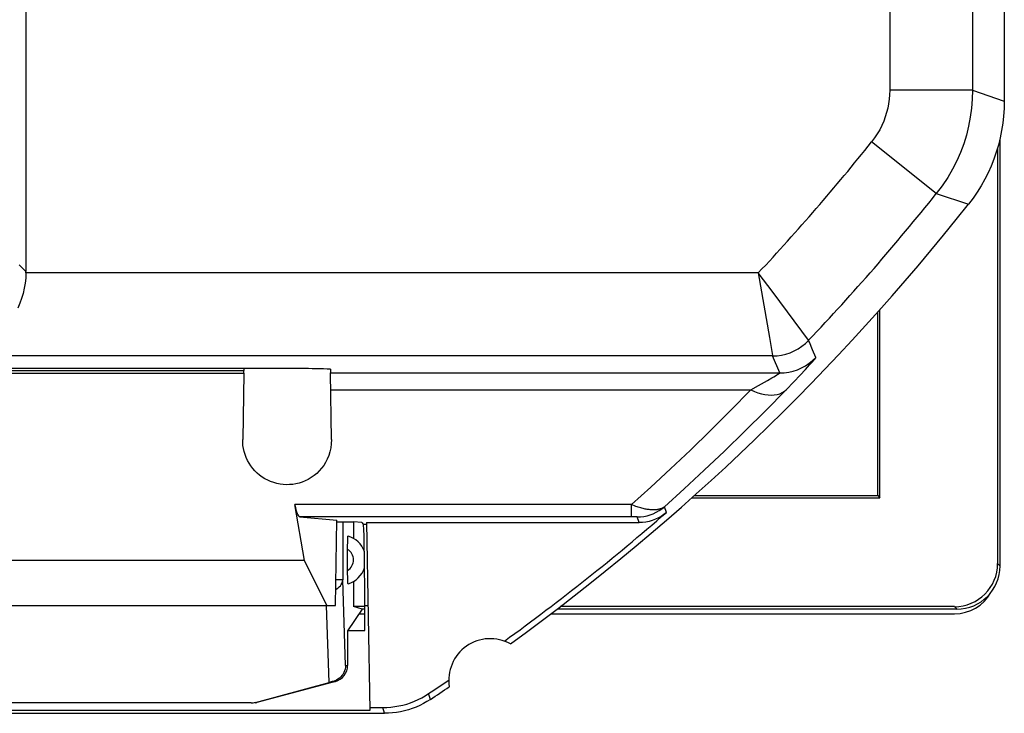
# Model space of a CAD drawing. Units: millimetres. Extents: x -22.4 to 22.4, y -23.5 to 23.5.
# Drawn here: x 10.5 to 22.4, y -23.5 to -15.1 of the extents above; entities that cross this region are included whole.
import ezdxf

# ---------------------------------------------------------------- set-up
doc = ezdxf.new("R2010")
doc.units = ezdxf.units.MM
doc.header["$LTSCALE"] = 16.335
doc.layers.get('0').update_dxf_attribs({"linetype": 'CONTINUOUS'})
for name, color, linetype in [('ASSI', 7, 'CONTINUOUS'), ('DRAFT', 7, 'CONTINUOUS'), ('RACCORDO', 7, 'CONTINUOUS'), ('SUPERFICI', 7, 'CONTINUOUS')]:
    doc.layers.add(name, color=color, linetype=linetype)

msp = doc.modelspace()

# ---------------------------------------------------------------- linework, layer by layer
at = {"color": 7, "linetype": 'CONTINUOUS'}
for p, q in [((22.348, -16.573), (22.348, -21.723)), ((22.319, -16.683), (22.319, -21.694)), ((14.65, -21.2), (14.549, -21.191)), ((14.55, -21.91), (14.55, -22.214)), ((14.655, -22.243), (14.48, -22.505)), ((14.687, -22.214), (14.55, -22.214)), ((14.655, -22.243), (14.55, -22.214)), ((14.687, -22.243), (14.655, -22.243)), ((21.828, -22.243), (17.007, -22.243)), ((21.799, -22.214), (17.044, -22.214))]:
    msp.add_line(p, q, dxfattribs=at)
at = {"color": 250, "linetype": 'CONTINUOUS'}
for p, q in [((22.319, -21.694), (22.348, -21.723)), ((21.799, -22.214), (21.828, -22.243))]:
    msp.add_line(p, q, dxfattribs=at)
at = {"color": 7, "linetype": 'CONTINUOUS'}
for centre, major_axis, start_param, end_param in [((21.799, -21.694), (0.368, -0.368), -0.785351, 0.785351), ((21.828, -21.723), (-0.368, 0.368), 2.356241, 3.926944)]:
    msp.add_ellipse(centre, major_axis=major_axis, ratio=0.999907, start_param=start_param, end_param=end_param, dxfattribs=at)
at = {"layer": 'ASSI', "color": 7, "linetype": 'CONTINUOUS'}
for p, q in [((22.4, 16.12), (22.4, -16.12)), ((10.6, -10.4), (10.6, -18.173)), ((13.773, -19.344), (6.727, -19.344)), ((13.227, -19.344), (13.227, -19.365)), ((14.274, -19.352), (14.272, -19.395)), ((7.25, -19.365), (13.227, -19.365)), ((7.25, -19.4), (13.228, -19.4)), ((13.228, -19.4), (13.215, -20.2)), ((13.228, -19.4), (13.227, -19.365)), ((14.285, -20.2), (14.272, -19.395)), ((13.958, -21.656), (13.843, -20.984)), ((13.905, -21.131), (14.35, -21.172)), ((14.332, -22.2), (14.35, -21.172)), ((14.35, -21.191), (14.549, -21.191)), ((14.65, -21.2), (14.549, -21.191)), ((14.65, -21.2), (14.669, -21.219)), ((14.707, -21.2), (17.998, -21.2)), ((14.707, -21.2), (14.747, -23.467)), ((13.958, -21.656), (8.542, -21.656)), ((14.229, -22.2), (13.958, -21.656)), ((8.168, -22.2), (14.332, -22.2)), ((14.687, -22.5), (14.687, -22.202)), ((14.48, -22.5), (14.687, -22.5)), ((7.575, -23.5), (14.925, -23.5)), ((14.747, -23.467), (7.753, -23.467)), ((14.746, -23.43), (14.904, -23.43))]:
    msp.add_line(p, q, dxfattribs=at)
at = {"layer": 'ASSI', "color": 250, "linetype": 'CONTINUOUS'}
for p, q in [((21.018, -14.598), (21.018, -15.986)), ((22.017, -14.892), (22.017, -15.986)), ((22.017, -15.986), (21.018, -15.986)), ((22.017, -15.986), (22.4, -16.12)), ((21.58, -17.234), (20.799, -16.61)), ((21.58, -17.234), (21.969, -17.359)), ((10.519, -18.093), (10.6, -18.173)), ((19.433, -18.19), (10.6, -18.19)), ((19.611, -18.428), (19.432, -18.19)), ((19.432, -18.19), (19.567, -18.968)), ((20.038, -19), (19.611, -18.428)), ((19.567, -18.968), (19.604, -19.186)), ((20.04, -19.003), (20.038, -19)), ((20.05, -19.026), (20.04, -19.003)), ((20.088, -19.117), (20.05, -19.026)), ((20.127, -19.209), (20.088, -19.117)), ((19.605, -19.19), (9.617, -19.19)), ((19.604, -19.186), (19.605, -19.19)), ((19.693, -19.395), (19.605, -19.19)), ((19.939, -19.421), (20.002, -19.354)), ((14.272, -19.395), (19.693, -19.395)), ((19.862, -19.502), (19.939, -19.421)), ((19.344, -19.6), (19.434, -19.549)), ((19.434, -19.549), (19.509, -19.507)), ((19.77, -19.598), (19.862, -19.502)), ((14.275, -19.6), (19.344, -19.6)), ((17.903, -20.984), (13.843, -20.984)), ((17.903, -21.131), (17.903, -20.984)), ((18.326, -21.077), (18.301, -21.009)), ((17.926, -21.131), (13.905, -21.131)), ((17.94, -21.131), (17.926, -21.131)), ((17.949, -21.131), (17.94, -21.131)), ((17.955, -21.131), (17.949, -21.131)), ((17.96, -21.131), (17.955, -21.131)), ((17.963, -21.131), (17.96, -21.131)), ((17.998, -21.2), (17.972, -21.132)), ((14.669, -21.219), (14.708, -21.219)), ((14.687, -22.202), (14.725, -22.202)), ((15.478, -23.333), (15.457, -23.263)), ((14.925, -23.5), (14.904, -23.43))]:
    msp.add_line(p, q, dxfattribs=at)
for points in [[(21.018, -15.986), (21.016, -16.041), (21.012, -16.096), (21.004, -16.15), (20.994, -16.203), (20.98, -16.256), (20.964, -16.309), (20.945, -16.361), (20.922, -16.412), (20.897, -16.463), (20.867, -16.513), (20.835, -16.562), (20.799, -16.61)], [(22.017, -15.986), (22.014, -16.096), (22.005, -16.205), (21.99, -16.313), (21.97, -16.421), (21.943, -16.527), (21.91, -16.632), (21.872, -16.736), (21.827, -16.838), (21.775, -16.94), (21.717, -17.04), (21.652, -17.138), (21.58, -17.234)], [(19.605, -19.19), (19.659, -19.188), (19.712, -19.18), (19.765, -19.168), (19.817, -19.152), (19.866, -19.13), (19.914, -19.104), (19.959, -19.075), (20.001, -19.041), (20.04, -19.003)], [(19.693, -19.395), (19.746, -19.393), (19.8, -19.385), (19.852, -19.373), (19.904, -19.357), (19.953, -19.336), (20.001, -19.31), (20.046, -19.28), (20.088, -19.247), (20.127, -19.209)], [(20.002, -19.354), (20.028, -19.325), (20.051, -19.299), (20.071, -19.277), (20.089, -19.257), (20.103, -19.241), (20.114, -19.228), (20.121, -19.218), (20.126, -19.212), (20.127, -19.209)], [(19.509, -19.507), (19.542, -19.488), (19.596, -19.456)], [(19.596, -19.456), (19.619, -19.442), (19.639, -19.431), (19.656, -19.42), (19.67, -19.412), (19.68, -19.405), (19.688, -19.4), (19.692, -19.397), (19.693, -19.395)], [(17.903, -20.984), (18.138, -20.773), (18.375, -20.554), (18.614, -20.327), (18.856, -20.092), (19.099, -19.85), (19.344, -19.6)], [(18.301, -21.009), (18.54, -20.793), (18.782, -20.57), (19.026, -20.339), (19.272, -20.1), (19.521, -19.853), (19.77, -19.598)], [(19.344, -19.6), (19.387, -19.619), (19.429, -19.635), (19.471, -19.647), (19.512, -19.656), (19.551, -19.661), (19.589, -19.663), (19.626, -19.661), (19.66, -19.655), (19.691, -19.646), (19.721, -19.633), (19.747, -19.617), (19.77, -19.598)], [(18.301, -21.009), (18.294, -21.014), (18.288, -21.018), (18.281, -21.022), (18.273, -21.026), (18.266, -21.03), (18.259, -21.033), (18.251, -21.035), (18.243, -21.038), (18.234, -21.04), (18.226, -21.042), (18.217, -21.043), (18.208, -21.045), (18.199, -21.046), (18.189, -21.047), (18.18, -21.047), (18.17, -21.047), (18.16, -21.047), (18.149, -21.047), (18.139, -21.046), (18.128, -21.046), (18.117, -21.044), (18.105, -21.043), (18.093, -21.041), (18.081, -21.039), (18.069, -21.037), (18.056, -21.034), (18.043, -21.031), (18.03, -21.028), (18.016, -21.024), (18.001, -21.02), (17.986, -21.015), (17.971, -21.01), (17.955, -21.005), (17.938, -20.998), (17.921, -20.992), (17.903, -20.984)], [(17.972, -21.132), (18.012, -21.13), (18.052, -21.125), (18.091, -21.118), (18.129, -21.107), (18.166, -21.093), (18.202, -21.076), (18.237, -21.056), (18.27, -21.034), (18.301, -21.009)], [(17.972, -21.132), (17.972, -21.132), (17.972, -21.132), (17.972, -21.132), (17.971, -21.132), (17.971, -21.132), (17.97, -21.131), (17.969, -21.131), (17.969, -21.131), (17.968, -21.131), (17.967, -21.131), (17.966, -21.131), (17.963, -21.131)]]:
    msp.add_lwpolyline(points, dxfattribs=at)
at = {"layer": 'ASSI', "color": 7, "linetype": 'CONTINUOUS'}
for points in [[(22.4, -16.12), (22.398, -16.209), (22.392, -16.298), (22.382, -16.386), (22.368, -16.474), (22.35, -16.562), (22.329, -16.648), (22.303, -16.734), (22.274, -16.818), (22.241, -16.901), (22.205, -16.982), (22.164, -17.061), (22.121, -17.139), (22.074, -17.215), (22.023, -17.288), (21.969, -17.359)], [(10.6, -18.19), (10.597, -18.252), (10.59, -18.314), (10.58, -18.375), (10.565, -18.437), (10.547, -18.498), (10.525, -18.556), (10.501, -18.613)], [(14.285, -20.2), (14.283, -20.252), (14.277, -20.301), (14.267, -20.348), (14.253, -20.393), (14.235, -20.435), (14.214, -20.475), (14.191, -20.512), (14.166, -20.546), (14.138, -20.578), (14.107, -20.607), (14.075, -20.634), (14.041, -20.658), (14.006, -20.679), (13.969, -20.697), (13.933, -20.712), (13.895, -20.724), (13.857, -20.733), (13.819, -20.74), (13.78, -20.743), (13.742, -20.744), (13.703, -20.742), (13.665, -20.737), (13.626, -20.729), (13.588, -20.719), (13.551, -20.706), (13.516, -20.69), (13.482, -20.672), (13.449, -20.652), (13.418, -20.629), (13.389, -20.604), (13.361, -20.577), (13.336, -20.547), (13.312, -20.517), (13.291, -20.484), (13.272, -20.45), (13.256, -20.415), (13.243, -20.38), (13.232, -20.344), (13.224, -20.308), (13.218, -20.272), (13.215, -20.236), (13.215, -20.2)], [(18.326, -21.077), (18.295, -21.102), (18.262, -21.125), (18.228, -21.144), (18.192, -21.161), (18.154, -21.175), (18.116, -21.186), (18.077, -21.194), (18.038, -21.198), (17.998, -21.2)], [(14.904, -23.43), (14.953, -23.429), (15.002, -23.425), (15.05, -23.419), (15.098, -23.411), (15.146, -23.4), (15.193, -23.388), (15.239, -23.372), (15.285, -23.355), (15.33, -23.335), (15.373, -23.313), (15.416, -23.289), (15.457, -23.263)], [(15.478, -23.333), (15.436, -23.359), (15.394, -23.383), (15.35, -23.405), (15.305, -23.425), (15.26, -23.442), (15.213, -23.457), (15.166, -23.47), (15.119, -23.481), (15.071, -23.489), (15.022, -23.495), (14.974, -23.499), (14.925, -23.5)]]:
    msp.add_lwpolyline(points, dxfattribs=at)
at = {"layer": 'ASSI', "color": 250, "linetype": 'CONTINUOUS'}
for radius, start in [(26.618, 316.8917), (27.617, 316.5214)]:
    msp.add_arc((0, 0), radius, start, 321.3891, dxfattribs=at)
at = {"layer": 'ASSI', "color": 7, "linetype": 'CONTINUOUS'}
for centre, radius, start, end in [((0, 0), 28, 305.9628, 321.6854), ((0, 0), 27.93, 305.8816, 311.0057), ((16.2, -23.1), 0.5, 60.8876, 189.1963), ((0, 0), 27.93, 303.602, 304.2023), ((0, 0), 28, 303.5572, 304.1211)]:
    msp.add_arc(centre, radius, start, end, dxfattribs=at)
for centre, major_axis, ratio, start_param, end_param in [((9.6, -18.173), (0.707, -0.707), 0.999695, 0.768097, 0.785246), ((13.773, -19.352), (0.5, 0), 0.01745, -0.00061, 1.570796), ((13.916, -20.631), (0.009, 0.5), 0.187749, -3.923534, -3.15559), ((14.669, -22.219), (0, 1), 0.017455, 4.729842, 6.265732)]:
    msp.add_ellipse(centre, major_axis=major_axis, ratio=ratio, start_param=start_param, end_param=end_param, dxfattribs=at)
at = {"layer": 'DRAFT', "color": 7, "linetype": 'CONTINUOUS'}
for p, q in [((20.9, -20.9), (20.9, -18.63)), ((20.874, -20.874), (20.874, -18.66)), ((13.227, -19.344), (13.227, -19.365)), ((7.25, -19.365), (13.227, -19.365)), ((7.25, -19.4), (13.228, -19.4)), ((13.228, -19.4), (13.227, -19.365)), ((18.63, -20.9), (20.9, -20.9)), ((18.66, -20.874), (20.874, -20.874)), ((20.874, -20.874), (20.9, -20.9)), ((14.332, -22.2), (14.35, -21.172)), ((14.707, -21.2), (14.747, -23.467)), ((13.958, -21.656), (8.542, -21.656)), ((14.229, -22.2), (13.958, -21.656)), ((8.168, -22.2), (14.332, -22.2)), ((14.48, -22.5), (14.687, -22.5)), ((14.747, -23.467), (7.753, -23.467)), ((14.746, -23.43), (14.904, -23.43))]:
    msp.add_line(p, q, dxfattribs=at)
at = {"layer": 'RACCORDO', "color": 7, "linetype": 'CONTINUOUS'}
for p, q in [((10.6, -10.4), (10.6, -18.173)), ((13.773, -19.344), (6.727, -19.344)), ((14.274, -19.352), (14.272, -19.395)), ((13.228, -19.4), (13.215, -20.2)), ((14.285, -20.2), (14.272, -19.395)), ((13.958, -21.656), (13.843, -20.984)), ((13.905, -21.131), (14.35, -21.172)), ((14.55, -21.191), (14.55, -21.39)), ((14.65, -21.2), (14.669, -21.219)), ((14.707, -21.2), (17.998, -21.2)), ((14.48, -21.503), (14.48, -21.469)), ((14.48, -21.792), (14.48, -21.503)), ((14.48, -21.822), (14.48, -21.792)), ((14.481, -21.852), (14.48, -21.822)), ((14.687, -22.5), (14.687, -22.202)), ((14.48, -22.505), (14.48, -22.922)), ((13.368, -23.368), (14.259, -23.127)), ((14.332, -23.115), (13.385, -23.368)), ((13.316, -23.375), (9.184, -23.375))]:
    msp.add_line(p, q, dxfattribs=at)
at = {"layer": 'RACCORDO', "color": 250, "linetype": 'CONTINUOUS'}
for p, q in [((21.018, -14.598), (21.018, -15.986)), ((22.017, -14.892), (22.017, -15.986)), ((22.017, -15.986), (21.018, -15.986)), ((22.017, -15.986), (22.4, -16.12)), ((21.58, -17.234), (20.799, -16.61)), ((21.58, -17.234), (21.969, -17.359)), ((10.519, -18.093), (10.6, -18.173)), ((19.433, -18.19), (10.6, -18.19)), ((19.611, -18.428), (19.432, -18.19)), ((19.432, -18.19), (19.567, -18.968)), ((20.038, -19), (19.611, -18.428)), ((19.567, -18.968), (19.604, -19.186)), ((20.04, -19.003), (20.038, -19)), ((20.05, -19.026), (20.04, -19.003)), ((20.088, -19.117), (20.05, -19.026)), ((20.127, -19.209), (20.088, -19.117)), ((19.605, -19.19), (9.617, -19.19)), ((19.604, -19.186), (19.605, -19.19)), ((19.693, -19.395), (19.605, -19.19)), ((19.939, -19.421), (20.002, -19.354)), ((14.272, -19.395), (19.693, -19.395)), ((19.862, -19.502), (19.939, -19.421)), ((19.344, -19.6), (19.434, -19.549)), ((19.434, -19.549), (19.509, -19.507)), ((19.77, -19.598), (19.862, -19.502)), ((14.275, -19.6), (19.344, -19.6)), ((17.903, -20.984), (13.843, -20.984)), ((17.903, -21.131), (17.903, -20.984)), ((18.326, -21.077), (18.301, -21.009)), ((17.926, -21.131), (13.905, -21.131)), ((17.94, -21.131), (17.926, -21.131)), ((17.949, -21.131), (17.94, -21.131)), ((17.955, -21.131), (17.949, -21.131)), ((17.96, -21.131), (17.955, -21.131)), ((17.963, -21.131), (17.96, -21.131)), ((17.998, -21.2), (17.972, -21.132)), ((14.421, -21.191), (14.421, -21.892)), ((14.669, -21.219), (14.708, -21.219)), ((14.421, -21.892), (14.337, -21.892)), ((14.456, -22.922), (14.421, -21.892)), ((14.259, -23.127), (14.226, -22.2)), ((14.687, -22.202), (14.725, -22.202)), ((14.456, -22.922), (14.48, -22.922)), ((14.306, -23.115), (14.332, -23.115))]:
    msp.add_line(p, q, dxfattribs=at)
for points in [[(21.018, -15.986), (21.016, -16.041), (21.012, -16.096), (21.004, -16.15), (20.994, -16.203), (20.98, -16.256), (20.964, -16.309), (20.945, -16.361), (20.922, -16.412), (20.897, -16.463), (20.867, -16.513), (20.835, -16.562), (20.799, -16.61)], [(22.017, -15.986), (22.014, -16.096), (22.005, -16.205), (21.99, -16.313), (21.97, -16.421), (21.943, -16.527), (21.91, -16.632), (21.872, -16.736), (21.827, -16.838), (21.775, -16.94), (21.717, -17.04), (21.652, -17.138), (21.58, -17.234)], [(19.605, -19.19), (19.659, -19.188), (19.712, -19.18), (19.765, -19.168), (19.817, -19.152), (19.866, -19.13), (19.914, -19.104), (19.959, -19.075), (20.001, -19.041), (20.04, -19.003)], [(19.693, -19.395), (19.746, -19.393), (19.8, -19.385), (19.852, -19.373), (19.904, -19.357), (19.953, -19.336), (20.001, -19.31), (20.046, -19.28), (20.088, -19.247), (20.127, -19.209)], [(20.002, -19.354), (20.028, -19.325), (20.051, -19.299), (20.071, -19.277), (20.089, -19.257), (20.103, -19.241), (20.114, -19.228), (20.121, -19.218), (20.126, -19.212), (20.127, -19.209)], [(19.509, -19.507), (19.542, -19.488), (19.596, -19.456)], [(19.596, -19.456), (19.619, -19.442), (19.639, -19.431), (19.656, -19.42), (19.67, -19.412), (19.68, -19.405), (19.688, -19.4), (19.692, -19.397), (19.693, -19.395)], [(17.903, -20.984), (18.138, -20.773), (18.375, -20.554), (18.614, -20.327), (18.856, -20.092), (19.099, -19.85), (19.344, -19.6)], [(18.301, -21.009), (18.54, -20.793), (18.782, -20.57), (19.026, -20.339), (19.272, -20.1), (19.521, -19.853), (19.77, -19.598)], [(19.344, -19.6), (19.387, -19.619), (19.429, -19.635), (19.471, -19.647), (19.512, -19.656), (19.551, -19.661), (19.589, -19.663), (19.626, -19.661), (19.66, -19.655), (19.691, -19.646), (19.721, -19.633), (19.747, -19.617), (19.77, -19.598)], [(18.301, -21.009), (18.294, -21.014), (18.288, -21.018), (18.281, -21.022), (18.273, -21.026), (18.266, -21.03), (18.259, -21.033), (18.251, -21.035), (18.243, -21.038), (18.234, -21.04), (18.226, -21.042), (18.217, -21.043), (18.208, -21.045), (18.199, -21.046), (18.189, -21.047), (18.18, -21.047), (18.17, -21.047), (18.16, -21.047), (18.149, -21.047), (18.139, -21.046), (18.128, -21.046), (18.117, -21.044), (18.105, -21.043), (18.093, -21.041), (18.081, -21.039), (18.069, -21.037), (18.056, -21.034), (18.043, -21.031), (18.03, -21.028), (18.016, -21.024), (18.001, -21.02), (17.986, -21.015), (17.971, -21.01), (17.955, -21.005), (17.938, -20.998), (17.921, -20.992), (17.903, -20.984)], [(17.972, -21.132), (18.012, -21.13), (18.052, -21.125), (18.091, -21.118), (18.129, -21.107), (18.166, -21.093), (18.202, -21.076), (18.237, -21.056), (18.27, -21.034), (18.301, -21.009)], [(17.972, -21.132), (17.972, -21.132), (17.972, -21.132), (17.972, -21.132), (17.971, -21.132), (17.971, -21.132), (17.97, -21.131), (17.969, -21.131), (17.969, -21.131), (17.968, -21.131), (17.967, -21.131), (17.966, -21.131), (17.963, -21.131)], [(14.335, -22.006), (14.341, -22.003), (14.361, -21.991), (14.378, -21.977), (14.392, -21.962), (14.404, -21.945), (14.413, -21.928), (14.418, -21.91), (14.421, -21.892)]]:
    msp.add_lwpolyline(points, dxfattribs=at)
at = {"layer": 'RACCORDO', "color": 7, "linetype": 'CONTINUOUS'}
for points in [[(10.6, -18.19), (10.597, -18.252), (10.59, -18.314), (10.58, -18.375), (10.565, -18.437), (10.547, -18.498), (10.525, -18.556), (10.501, -18.613)], [(14.285, -20.2), (14.283, -20.252), (14.277, -20.301), (14.267, -20.348), (14.253, -20.393), (14.235, -20.435), (14.214, -20.475), (14.191, -20.512), (14.166, -20.546), (14.138, -20.578), (14.107, -20.607), (14.075, -20.634), (14.041, -20.658), (14.006, -20.679), (13.969, -20.697), (13.933, -20.712), (13.895, -20.724), (13.857, -20.733), (13.819, -20.74), (13.78, -20.743), (13.742, -20.744), (13.703, -20.742), (13.665, -20.737), (13.626, -20.729), (13.588, -20.719), (13.551, -20.706), (13.516, -20.69), (13.482, -20.672), (13.449, -20.652), (13.418, -20.629), (13.389, -20.604), (13.361, -20.577), (13.336, -20.547), (13.312, -20.517), (13.291, -20.484), (13.272, -20.45), (13.256, -20.415), (13.243, -20.38), (13.232, -20.344), (13.224, -20.308), (13.218, -20.272), (13.215, -20.236), (13.215, -20.2)], [(18.326, -21.077), (18.295, -21.102), (18.262, -21.125), (18.228, -21.144), (18.192, -21.161), (18.154, -21.175), (18.116, -21.186), (18.077, -21.194), (18.038, -21.198), (17.998, -21.2)], [(14.48, -21.469), (14.481, -21.447), (14.481, -21.435), (14.481, -21.424), (14.482, -21.413), (14.482, -21.403), (14.482, -21.393), (14.483, -21.385), (14.483, -21.377), (14.484, -21.37), (14.484, -21.366), (14.485, -21.363), (14.485, -21.362)], [(14.485, -21.938), (14.485, -21.937), (14.484, -21.934), (14.484, -21.929), (14.483, -21.922), (14.483, -21.914), (14.482, -21.904), (14.482, -21.892), (14.481, -21.879), (14.481, -21.866), (14.481, -21.852)], [(14.456, -22.922), (14.455, -22.944), (14.451, -22.966), (14.444, -22.987), (14.436, -23.008), (14.425, -23.028), (14.412, -23.046), (14.397, -23.062), (14.381, -23.077), (14.363, -23.089), (14.345, -23.1), (14.325, -23.108), (14.306, -23.115)]]:
    msp.add_lwpolyline(points, dxfattribs=at)
at = {"layer": 'RACCORDO', "color": 250, "linetype": 'CONTINUOUS'}
for centre, radius, start, end in [((0, 0), 26.618, 316.8917, 321.3891), ((0, 0), 27.617, 316.5214, 321.3891), ((14.4, -21.65), 0.15, 302.3025, 57.6975)]:
    msp.add_arc(centre, radius, start, end, dxfattribs=at)
at = {"layer": 'RACCORDO', "color": 7, "linetype": 'CONTINUOUS'}
for centre, radius, start, end in [((0, 0), 27.93, 305.8816, 311.0057), ((14.4, -21.65), 0.3, 19.7769, 73.4618), ((14.4, -21.65), 0.3, 286.5382, 341.541)]:
    msp.add_arc(centre, radius, start, end, dxfattribs=at)
for centre, major_axis, ratio, start_param, end_param in [((9.6, -18.173), (0.707, -0.707), 0.999695, 0.768097, 0.785246), ((13.773, -19.352), (0.5, 0), 0.01745, -0.00061, 1.570796), ((13.916, -20.631), (0.009, 0.5), 0.187749, -3.923534, -3.15559), ((14.669, -22.219), (0, 1), 0.017455, 4.729842, 6.265732), ((14.28, -22.922), (0.2, 0), 0.999391, -1.308997, 0), ((14.264, -23.129), (0.198, 0.054), 0.012548, 1.355435, 1.592554), ((13.309, -23.175), (-0.146, 0.141), 0.965689, -3.926991, -3.665191), ((13.334, -23.175), (0.2, 0), 0.999391, -1.426367, -1.308997)]:
    msp.add_ellipse(centre, major_axis=major_axis, ratio=ratio, start_param=start_param, end_param=end_param, dxfattribs=at)
at = {"layer": 'SUPERFICI', "color": 7, "linetype": 'CONTINUOUS'}
for p, q in [((14.617, -22.3), (14.687, -22.3)), ((16.932, -22.3), (21.8, -22.3))]:
    msp.add_line(p, q, dxfattribs=at)
msp.add_ellipse((21.8, -21.799), major_axis=(-0.158, 0.475), ratio=0.998478, start_param=-3.462643, end_param=-2.402526, dxfattribs=at)

doc.saveas('drawing.dxf')
